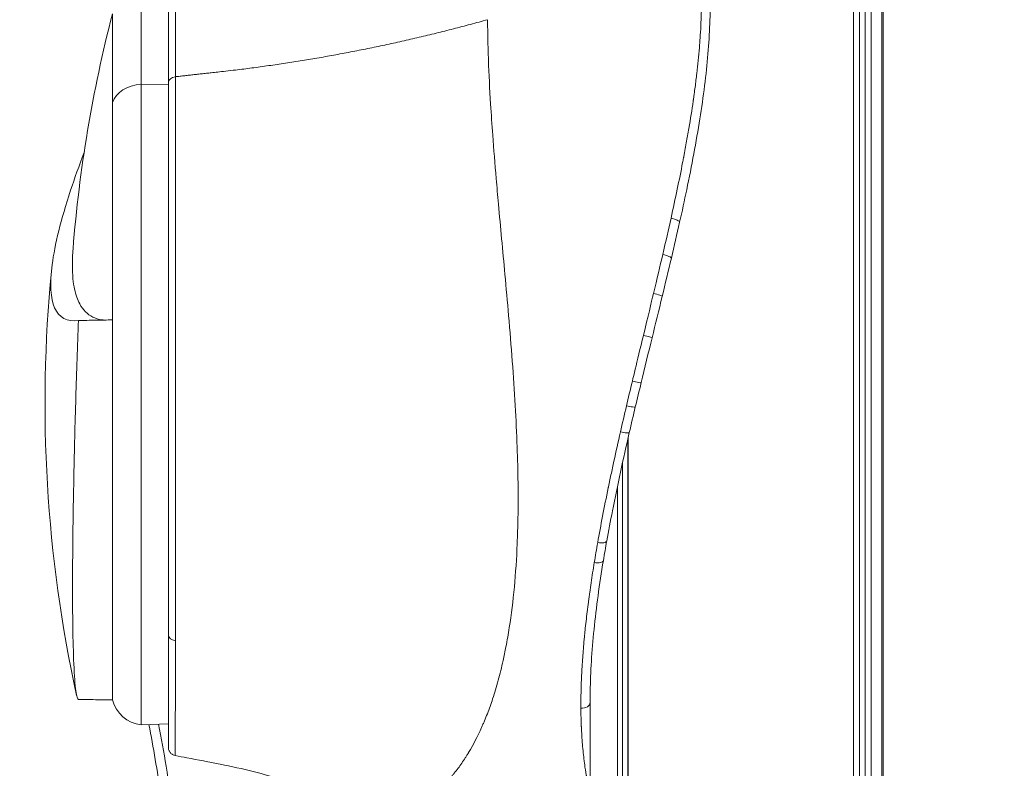
# Model space of a CAD drawing. Units: millimetres. Extents: x 4379 to 10891, y -214 to 5817.
# Drawn here: x 9036 to 9095, y 4216 to 4261 of the extents above; entities that cross this region are included whole.
import ezdxf

# ---------------------------------------------------------------- set-up
doc = ezdxf.new("R2010")
doc.units = ezdxf.units.MM
doc.styles.get("Standard").update_dxf_attribs({"font": 'arial.ttf'})
doc.dimstyles.new('ISO-25', dxfattribs={"dimtxt": 2.5, "dimasz": 2.5, "dimexe": 1.25, "dimexo": 0.625, "dimtad": 1, "dimtxsty": 'Standard', "dimcen": 2.5, "dimadec": 0, "dimazin": 0, "dimtfac": 1, "dimtmove": 0, "dimatfit": 3, "dimfxl": 1, "dimarcsym": 0})

# ---------------------------------------------------------------- blocks, each defined once
blk = doc.blocks.new('*D8')
at = {"color": 0, "lineweight": -2, "transparency": 16777216}
for p, q in [((8864.797, 5535.431), (8864.797, 5586.681)), ((10890.897, 5535.431), (10890.897, 5586.681)), ((8944.797, 5585.431), (10810.897, 5585.431))]:
    blk.add_line(p, q, dxfattribs=at)
at = {"color": 0, "transparency": 16777216}
for points in [[(8944.797, 5598.764), (8944.797, 5572.097), (8864.797, 5585.431)], [(10810.897, 5598.764), (10810.897, 5572.097), (10890.897, 5585.431)]]:
    blk.add_solid(points, dxfattribs=at)
at = {"layer": 'Defpoints', "color": 0, "transparency": 16777216}
for p in [(10890.897, 5585.431), (8864.797, 3118.653), (10890.897, 3118.653)]:
    blk.add_point(p, dxfattribs=at)
at = {"color": 0, "lineweight": 13, "transparency": 16777216, "insert": (9877.847, 5692.017), "char_height": 150, "attachment_point": 5}
blk.add_mtext('205', dxfattribs=at)

msp = doc.modelspace()

# ---------------------------------------------------------------- linework, layer by layer
at = {"lineweight": 13, "extrusion": (1.22465e-16, 1, -2.22045e-16)}
for p, q in [((9088.106, 3605.443), (9088.106, 5087.433)), ((9088.184, 3605.302), (9088.184, 5087.681)), ((9087.463, 3606.602), (9087.463, 5085.369)), ((9087.109, 3607.221), (9087.109, 5084.241)), ((9086.765, 3607.812), (9086.765, 5083.147)), ((9086.408, 3608.414), (9086.408, 5082.012)), ((9043.499, 4257.568), (9043.499, 4263.28)), ((9041.773, 4256.464), (9041.773, 4261.792)), ((9043.499, 4218.989), (9043.499, 4257.568)), ((9045.144, 4257.536), (9043.499, 4257.568)), ((9041.773, 4243.368), (9041.773, 4256.464)), ((9072.823, 3622.51), (9072.823, 4236.233)), ((9072.833, 3622.508), (9072.833, 4236.277)), ((9072.491, 3622.589), (9072.491, 4234.753)), ((9072.183, 3622.649), (9072.183, 4233.323)), ((9045.144, 4224.398), (9045.144, 4224.4)), ((9070.547, 3622.775), (9070.547, 4220.81)), ((9064.477, 4219.983), (9064.477, 4219.983)), ((9045.144, 4219.032), (9043.499, 4218.989)), ((9045.56, 4219.043), (9045.56, 4219.043))]:
    msp.add_line(p, q, dxfattribs=at)
at = {"lineweight": 13, "extrusion": (-2.71926e-32, -2.22045e-16, -1)}
for centre, radius, start, end in [((-9121.596, 4241.134), 82.453, 4.52466, 14.50925), ((-9120.166, 4238.346), 82.453, 347.67584, 5.54309), ((-9043.71, 4220.978), 2, 276.03712, 345.49058)]:
    msp.add_arc(centre, radius, start, end, dxfattribs=at)
at = {"lineweight": 13}
for centre, major_axis, ratio, start_param, end_param in [((9045.644, 4257.668), (-0.5, 0), 0.700561, -1.415174, 0), ((9043.71, 4256.092), (-2, 0), 0.742086, -1.465429, -0.253234), ((9073.129, 4239.707), (0.486, -0.117), 0.066989, -1.643142, 0), ((9072.779, 4238.245), (0.487, -0.115), 0.115458, -1.635711, 0), ((9072.416, 4236.694), (0.487, -0.112), 0.166871, -1.628478, 0), ((9080.815, 4239.421), (-8.301, -28.609), 0.248381, -1.162776, -1.117764), ((9071.053, 4230.148), (0.492, -0.088), 0.384443, -1.611893, 0), ((9070.848, 4228.959), (0.493, -0.082), 0.424055, -1.61267, 0), ((9070.046, 4220.335), (0.5, 0.002), 0.708679, -1.693627, -0.003526)]:
    msp.add_ellipse(centre, major_axis=major_axis, ratio=ratio, start_param=start_param, end_param=end_param, dxfattribs=at)
at = {"lineweight": 13, "extrusion": (-1.84889e-32, -2.22045e-16, -1)}
msp.add_ellipse((9075.445, 4249.356), major_axis=(0.488, -0.109), ratio=0.256961, start_param=-1.69091, end_param=0, dxfattribs=at)
at = {"lineweight": 13, "extrusion": (6.16298e-33, -2.22045e-16, -1)}
msp.add_ellipse((9074.949, 4247.203), major_axis=(0.487, -0.115), ratio=0.183712, start_param=-1.682318, end_param=0, dxfattribs=at)
at = {"lineweight": 13, "extrusion": (-2.46519e-32, -2.22045e-16, -1)}
for centre, major_axis, ratio, start_param in [((9074.397, 4244.9), (0.486, -0.118), 0.106118, -1.671068), ((9073.79, 4242.416), (0.486, -0.119), 0.023091, -1.657745)]:
    msp.add_ellipse(centre, major_axis=major_axis, ratio=ratio, start_param=start_param, end_param=0, dxfattribs=at)
at = {"lineweight": 13, "extrusion": (-2.71926e-32, -2.22045e-16, -1)}
msp.add_ellipse((9045.644, 4224.4), major_axis=(-0.5, 0), ratio=0.711346, start_param=-1.417784, end_param=0, dxfattribs=at)
at = {"lineweight": 13}
for points, degree, knots in [([(9075.829, 4270.144), (9076.211, 4269.685), (9076.547, 4269.1), (9077.109, 4267.698), (9077.336, 4266.873), (9077.65, 4265.028), (9077.742, 4264.006), (9077.788, 4261.809), (9077.745, 4260.63), (9077.536, 4258.144), (9077.369, 4256.83), (9076.934, 4254.095), (9076.663, 4252.664), (9076.222, 4250.557), (9076.08, 4249.904), (9075.933, 4249.247)], 3, [0, 0, 0, 0, 4.902616, 4.902616, 9.82517, 9.82517, 14.631758, 14.631758, 19.335709, 19.335709, 24.014161, 24.014161, 28.742614, 28.742614, 30.834687, 30.834687, 30.834687, 30.834687]), ([(9045.566, 4258.014), (9045.566, 4259.006), (9045.566, 4259.985), (9045.566, 4260.892), (9045.567, 4260.947), (9045.567, 4261.001), (9045.567, 4261.055), (9045.567, 4261.488), (9045.567, 4261.904), (9045.567, 4262.294), (9045.567, 4262.483), (9045.567, 4262.666), (9045.567, 4262.842), (9045.567, 4263.011), (9045.567, 4263.173), (9045.567, 4263.329), (9045.567, 4263.33), (9045.567, 4263.332), (9045.567, 4263.333), (9045.568, 4263.495), (9045.568, 4263.722), (9045.568, 4263.976), (9045.568, 4264.227), (9045.568, 4264.504), (9045.569, 4264.74), (9045.569, 4264.742), (9045.569, 4264.744), (9045.569, 4264.746), (9045.569, 4264.831), (9045.569, 4264.901), (9045.569, 4264.96), (9045.569, 4265.025), (9045.569, 4265.076), (9045.569, 4265.116), (9045.569, 4265.126), (9045.569, 4265.136), (9045.569, 4265.145), (9045.569, 4265.182), (9045.57, 4265.207), (9045.57, 4265.224), (9045.57, 4265.232), (9045.57, 4265.238), (9045.57, 4265.243), (9045.57, 4265.245), (9045.57, 4265.247), (9045.57, 4265.248), (9045.57, 4265.249), (9045.57, 4265.249), (9045.57, 4265.25), (9045.57, 4265.25), (9045.57, 4265.25), (9045.57, 4265.25), (9045.57, 4265.25), (9045.57, 4265.25), (9045.57, 4265.25), (9045.57, 4265.25), (9045.57, 4265.251), (9045.57, 4265.251), (9045.57, 4265.251), (9045.57, 4265.251), (9045.57, 4265.251), (9045.57, 4265.251), (9045.57, 4265.251), (9045.57, 4265.251)], 3, [0, 0, 0, 0, 0.125, 0.125, 0.125, 0.1325135, 0.1325135, 0.1325135, 0.1927365, 0.1927365, 0.1927365, 0.2218359, 0.2218359, 0.2218359, 0.2497559, 0.2497559, 0.2497559, 0.25, 0.25, 0.25, 0.3125, 0.3125, 0.3125, 0.3745117, 0.3745117, 0.3745117, 0.375, 0.375, 0.375, 0.4012904, 0.4012904, 0.4012904, 0.4301708, 0.4301708, 0.4301708, 0.4375, 0.4375, 0.4375, 0.46875, 0.46875, 0.46875, 0.484375, 0.484375, 0.484375, 0.4921875, 0.4921875, 0.4921875, 0.4960938, 0.4960938, 0.4960938, 0.4980469, 0.4980469, 0.4980469, 0.4990234, 0.4990234, 0.4990234, 0.4995117, 0.4995117, 0.4995117, 0.5, 0.5, 0.5, 0.5042552, 0.5042552, 0.5042552, 0.5042552]), ([(9045.144, 4257.668), (9045.144, 4258.785), (9045.144, 4259.777), (9045.144, 4261.082), (9045.144, 4261.487), (9045.144, 4262.048), (9045.144, 4262.227), (9045.144, 4262.567), (9045.144, 4262.728), (9045.144, 4263.486), (9045.144, 4263.947), (9045.144, 4264.342), (9045.144, 4264.412), (9045.144, 4264.532), (9045.144, 4264.584), (9045.144, 4264.707), (9045.144, 4264.751), (9045.144, 4264.757), (9045.144, 4264.757), (9045.144, 4264.757)], 3, [0, 0, 0, 0, 0.125, 0.125, 0.1875, 0.1875, 0.21875, 0.21875, 0.25, 0.25, 0.375, 0.375, 0.40625, 0.40625, 0.4375, 0.4375, 0.5, 0.5, 0.5046918, 0.5046918, 0.5046918, 0.5046918]), ([(9077.251, 4262.67), (9077.251, 4262.221), (9077.24, 4261.755), (9077.219, 4261.275), (9077.219, 4261.269), (9077.219, 4261.264), (9077.219, 4261.259), (9077.208, 4261.015), (9077.195, 4260.768), (9077.179, 4260.517), (9077.171, 4260.392), (9077.162, 4260.266), (9077.152, 4260.138), (9077.148, 4260.075), (9077.143, 4260.011), (9077.138, 4259.947), (9077.135, 4259.915), (9077.133, 4259.882), (9077.13, 4259.85), (9077.128, 4259.823), (9077.126, 4259.795), (9077.124, 4259.768), (9077.123, 4259.763), (9077.123, 4259.758), (9077.122, 4259.754), (9077.081, 4259.254), (9077.029, 4258.737), (9076.967, 4258.203), (9076.936, 4257.936), (9076.903, 4257.665), (9076.866, 4257.389), (9076.848, 4257.251), (9076.83, 4257.112), (9076.81, 4256.973), (9076.801, 4256.903), (9076.791, 4256.832), (9076.781, 4256.762), (9076.776, 4256.727), (9076.771, 4256.691), (9076.766, 4256.656), (9076.763, 4256.638), (9076.76, 4256.621), (9076.758, 4256.603), (9076.756, 4256.589), (9076.754, 4256.574), (9076.752, 4256.56), (9076.751, 4256.557), (9076.751, 4256.553), (9076.75, 4256.55), (9076.673, 4256.018), (9076.586, 4255.466), (9076.488, 4254.894), (9076.44, 4254.608), (9076.389, 4254.318), (9076.335, 4254.022), (9076.309, 4253.874), (9076.281, 4253.725), (9076.253, 4253.574), (9076.239, 4253.499), (9076.225, 4253.424), (9076.211, 4253.348), (9076.204, 4253.31), (9076.196, 4253.272), (9076.189, 4253.234), (9076.186, 4253.215), (9076.182, 4253.196), (9076.178, 4253.177), (9076.175, 4253.16), (9076.172, 4253.141), (9076.168, 4253.125), (9076.15, 4253.026), (9076.132, 4252.935), (9076.113, 4252.839), (9075.914, 4251.812), (9075.681, 4250.696), (9075.414, 4249.494)], 3, [0, 0, 0, 0, 0.123593, 0.123593, 0.123593, 0.125, 0.125, 0.125, 0.1875, 0.1875, 0.1875, 0.21875, 0.21875, 0.21875, 0.234375, 0.234375, 0.234375, 0.242188, 0.242188, 0.242188, 0.248801, 0.248801, 0.248801, 0.25, 0.25, 0.25, 0.375, 0.375, 0.375, 0.4375, 0.4375, 0.4375, 0.46875, 0.46875, 0.46875, 0.484375, 0.484375, 0.484375, 0.492188, 0.492188, 0.492188, 0.496094, 0.496094, 0.496094, 0.499206, 0.499206, 0.499206, 0.5, 0.5, 0.5, 0.625, 0.625, 0.625, 0.6875, 0.6875, 0.6875, 0.71875, 0.71875, 0.71875, 0.734375, 0.734375, 0.734375, 0.742188, 0.742188, 0.742188, 0.746094, 0.746094, 0.746094, 0.74959, 0.74959, 0.74959, 0.771005, 0.771005, 0.771005, 1, 1, 1, 1]), ([(9064.369, 4261.448), (9056.256, 4259.189), (9048.063, 4258.288), (9046.846, 4258.155), (9045.71, 4258.03), (9045.638, 4258.022), (9045.566, 4258.014)], 2, [0, 0, 0, 16.938163, 17.107545, 19.478888, 19.478888, 19.628891, 19.628891, 19.628891]), ([(9064.673, 4220.546), (9064.791, 4220.905), (9064.903, 4221.278), (9065.113, 4222.047), (9065.212, 4222.444), (9065.363, 4223.124), (9065.421, 4223.402), (9065.548, 4224.06), (9065.615, 4224.445), (9065.923, 4226.412), (9066.077, 4228.103), (9066.172, 4230.398), (9066.188, 4230.913), (9066.221, 4232.831), (9066.2, 4234.261), (9066.12, 4236.539), (9066.08, 4237.373), (9065.982, 4239.098), (9065.921, 4239.985), (9065.787, 4241.794), (9065.712, 4242.712), (9065.562, 4244.459), (9065.487, 4245.287), (9065.28, 4247.546), (9065.148, 4248.961), (9064.976, 4250.861), (9064.931, 4251.374), (9064.811, 4252.769), (9064.741, 4253.639), (9064.631, 4255.124), (9064.588, 4255.749), (9064.494, 4257.277), (9064.45, 4258.162), (9064.404, 4259.437), (9064.392, 4259.852), (9064.375, 4260.665), (9064.37, 4261.062), (9064.369, 4261.448)], 3, [-4.588443, -4.588443, -4.588443, -4.588443, -4.424138, -4.424138, -4.259924, -4.259924, -4.150479, -4.150479, -4.004542, -4.004542, -3.419841, -3.419841, -3.253802, -3.253802, -2.811467, -2.811467, -2.558297, -2.558297, -2.290931, -2.290931, -2.014009, -2.014009, -1.762096, -1.762096, -1.321394, -1.321394, -1.156245, -1.156245, -0.867214, -0.867214, -0.650475, -0.650475, -0.325258, -0.325258, -0.162628, -0.162628, 0, 0, 0, 0]), ([(9045.568, 4224.048), (9045.568, 4224.541), (9045.568, 4225.068), (9045.569, 4225.628), (9045.569, 4226.215), (9045.569, 4226.839), (9045.57, 4227.501), (9045.57, 4227.506), (9045.57, 4227.51), (9045.57, 4227.515), (9045.57, 4228.153), (9045.57, 4228.827), (9045.57, 4229.534), (9045.57, 4229.539), (9045.57, 4229.544), (9045.57, 4229.549), (9045.571, 4229.908), (9045.571, 4230.276), (9045.571, 4230.652), (9045.571, 4230.841), (9045.571, 4231.031), (9045.571, 4231.224), (9045.571, 4231.32), (9045.571, 4231.417), (9045.571, 4231.514), (9045.571, 4231.563), (9045.571, 4231.611), (9045.571, 4231.66), (9045.571, 4231.685), (9045.571, 4231.709), (9045.571, 4231.734), (9045.571, 4231.746), (9045.571, 4231.758), (9045.571, 4231.771), (9045.571, 4231.777), (9045.571, 4231.783), (9045.571, 4231.789), (9045.571, 4231.795), (9045.571, 4231.803), (9045.571, 4231.807), (9045.571, 4233.06), (9045.571, 4234.455), (9045.57, 4235.989), (9045.57, 4236.054), (9045.57, 4236.118), (9045.57, 4236.183), (9045.57, 4236.891), (9045.57, 4237.627), (9045.57, 4238.389), (9045.57, 4238.805), (9045.57, 4239.229), (9045.57, 4239.66), (9045.57, 4239.876), (9045.57, 4240.093), (9045.57, 4240.312), (9045.57, 4240.422), (9045.57, 4240.532), (9045.57, 4240.642), (9045.57, 4240.697), (9045.57, 4240.753), (9045.57, 4240.808), (9045.57, 4240.836), (9045.57, 4240.864), (9045.57, 4240.891), (9045.57, 4240.905), (9045.57, 4240.919), (9045.57, 4240.933), (9045.57, 4240.94), (9045.57, 4240.947), (9045.57, 4240.954), (9045.57, 4240.961), (9045.57, 4240.97), (9045.57, 4240.975), (9045.57, 4241.588), (9045.57, 4242.286), (9045.569, 4243.067), (9045.569, 4243.458), (9045.569, 4243.869), (9045.569, 4244.299), (9045.569, 4244.515), (9045.569, 4244.735), (9045.569, 4244.96), (9045.569, 4245.072), (9045.569, 4245.186), (9045.569, 4245.301), (9045.569, 4245.358), (9045.569, 4245.416), (9045.569, 4245.474), (9045.569, 4245.503), (9045.569, 4245.532), (9045.569, 4245.561), (9045.569, 4245.575), (9045.569, 4245.59), (9045.569, 4245.604), (9045.569, 4245.612), (9045.569, 4245.619), (9045.569, 4245.626), (9045.569, 4245.63), (9045.569, 4245.634), (9045.569, 4245.637), (9045.569, 4245.641), (9045.569, 4245.643), (9045.569, 4245.648), (9045.569, 4246.904), (9045.569, 4247.896), (9045.568, 4248.642), (9045.568, 4249.015), (9045.568, 4249.326), (9045.568, 4249.578), (9045.568, 4249.704), (9045.568, 4249.815), (9045.568, 4249.911), (9045.568, 4249.96), (9045.568, 4250.004), (9045.568, 4250.045), (9045.568, 4250.066), (9045.568, 4250.085), (9045.568, 4250.104), (9045.568, 4250.113), (9045.568, 4250.122), (9045.568, 4250.131), (9045.568, 4250.136), (9045.568, 4250.14), (9045.568, 4250.145), (9045.568, 4250.148), (9045.568, 4250.151), (9045.568, 4250.154), (9045.568, 4250.168), (9045.568, 4250.233), (9045.568, 4250.275), (9045.567, 4251.045), (9045.567, 4251.76), (9045.567, 4252.421), (9045.567, 4252.768), (9045.567, 4253.1), (9045.567, 4253.419), (9045.567, 4253.578), (9045.567, 4253.733), (9045.567, 4253.885), (9045.567, 4253.961), (9045.567, 4254.036), (9045.567, 4254.11), (9045.567, 4254.147), (9045.567, 4254.184), (9045.567, 4254.221), (9045.567, 4254.239), (9045.567, 4254.257), (9045.567, 4254.276), (9045.567, 4254.285), (9045.567, 4254.294), (9045.567, 4254.303), (9045.567, 4254.312), (9045.567, 4254.319), (9045.567, 4254.33), (9045.566, 4255.003), (9045.566, 4255.642), (9045.566, 4256.248), (9045.566, 4256.872), (9045.566, 4257.461), (9045.566, 4258.014)], 3, [0, 0, 0, 0, 0.061049, 0.061049, 0.061049, 0.125, 0.125, 0.125, 0.125448, 0.125448, 0.125448, 0.187071, 0.187071, 0.187071, 0.1875, 0.1875, 0.1875, 0.21875, 0.21875, 0.21875, 0.234375, 0.234375, 0.234375, 0.242188, 0.242188, 0.242188, 0.246094, 0.246094, 0.246094, 0.248047, 0.248047, 0.248047, 0.249023, 0.249023, 0.249023, 0.249512, 0.249512, 0.249512, 0.25, 0.25, 0.25, 0.375, 0.375, 0.375, 0.380257, 0.380257, 0.380257, 0.4375, 0.4375, 0.4375, 0.46875, 0.46875, 0.46875, 0.484375, 0.484375, 0.484375, 0.492188, 0.492188, 0.492188, 0.496094, 0.496094, 0.496094, 0.498047, 0.498047, 0.498047, 0.499023, 0.499023, 0.499023, 0.499512, 0.499512, 0.499512, 0.5, 0.5, 0.5, 0.5625, 0.5625, 0.5625, 0.59375, 0.59375, 0.59375, 0.609375, 0.609375, 0.609375, 0.617188, 0.617188, 0.617188, 0.621094, 0.621094, 0.621094, 0.623047, 0.623047, 0.623047, 0.624023, 0.624023, 0.624023, 0.624512, 0.624512, 0.624512, 0.624756, 0.624756, 0.624756, 0.625, 0.625, 0.625, 0.6875, 0.6875, 0.6875, 0.71875, 0.71875, 0.71875, 0.734375, 0.734375, 0.734375, 0.742188, 0.742188, 0.742188, 0.746094, 0.746094, 0.746094, 0.748047, 0.748047, 0.748047, 0.749023, 0.749023, 0.749023, 0.749756, 0.749756, 0.749756, 0.75302, 0.75302, 0.75302, 0.8125, 0.8125, 0.8125, 0.84375, 0.84375, 0.84375, 0.859375, 0.859375, 0.859375, 0.867188, 0.867188, 0.867188, 0.871094, 0.871094, 0.871094, 0.873047, 0.873047, 0.873047, 0.874023, 0.874023, 0.874023, 0.875, 0.875, 0.875, 0.936515, 0.936515, 0.936515, 1, 1, 1, 1]), ([(9045.144, 4224.4), (9045.144, 4225.491), (9045.144, 4226.673), (9045.144, 4228.576), (9045.144, 4229.233), (9045.144, 4230.251), (9045.144, 4230.597), (9045.144, 4231.296), (9045.144, 4231.648), (9045.144, 4233.422), (9045.144, 4234.885), (9045.144, 4236.769), (9045.144, 4237.149), (9045.144, 4237.913), (9045.144, 4238.299), (9045.144, 4239.452), (9045.144, 4240.219), (9045.144, 4242.517), (9045.144, 4244.043), (9045.144, 4245.944), (9045.144, 4246.323), (9045.144, 4247.073), (9045.144, 4247.445), (9045.144, 4248.549), (9045.144, 4249.272), (9045.144, 4250.69), (9045.144, 4251.386), (9045.144, 4252.75), (9045.144, 4253.421), (9045.144, 4255.36), (9045.144, 4256.56), (9045.144, 4257.668)], 3, [0, 0, 0, 0, 0.125, 0.125, 0.1875, 0.1875, 0.21875, 0.21875, 0.25, 0.25, 0.375, 0.375, 0.40625, 0.40625, 0.4375, 0.4375, 0.5, 0.5, 0.625, 0.625, 0.65625, 0.65625, 0.6875, 0.6875, 0.75, 0.75, 0.8125, 0.8125, 0.875, 0.875, 1, 1, 1, 1]), ([(9039.728, 4243.331), (9039.039, 4243.252), (9038.557, 4243.502), (9038.04, 4244.659), (9037.991, 4245.535), (9038.301, 4247.9), (9038.673, 4249.403), (9039.494, 4251.895), (9039.766, 4252.656), (9040.069, 4253.454)], 3, [-3.803443, -3.803443, -3.803443, -3.803443, -2.831224, -2.831224, -1.899107, -1.899107, -0.936016, -0.936016, -0.544421, -0.544421, -0.544421, -0.544421]), ([(9039.401, 4247.639), (9039.387, 4247.465), (9039.377, 4247.296), (9039.363, 4246.975), (9039.36, 4246.822), (9039.36, 4246.38), (9039.372, 4246.104), (9039.42, 4245.622), (9039.452, 4245.414), (9039.566, 4244.881), (9039.669, 4244.587), (9039.999, 4243.966), (9040.264, 4243.7), (9040.759, 4243.458), (9040.94, 4243.403), (9041.184, 4243.368), (9041.232, 4243.363), (9041.281, 4243.359)], 3, [1.650888, 1.650888, 1.650888, 1.650888, 1.774253, 1.774253, 1.89293, 1.89293, 2.128507, 2.128507, 2.333003, 2.333003, 2.690506, 2.690506, 3.231431, 3.231431, 3.50241, 3.50241, 3.567644, 3.567644, 3.567644, 3.567644]), ([(9039.728, 4243.331), (9039.668, 4241.789), (9039.615, 4240.236), (9039.52, 4237.081), (9039.48, 4235.514), (9039.395, 4231.389), (9039.372, 4229.158), (9039.372, 4225.7), (9039.39, 4223.973), (9039.478, 4221.933), (9039.518, 4221.391), (9039.612, 4220.685), (9039.665, 4220.512), (9039.725, 4220.513)], 3, [0.000001, 0.000001, 0.000001, 0.000001, 0.465582, 0.465582, 0.951643, 0.951643, 1.792875, 1.792875, 2.55974, 2.55974, 2.974812, 2.974812, 3.373159, 3.373159, 3.373159, 3.373159]), ([(9041.773, 4243.368), (9041.433, 4243.362), (9041.092, 4243.355), (9040.41, 4243.343), (9040.069, 4243.337), (9039.728, 4243.331)], 3, [0, 0, 0, 0, 0.1022818, 0.1022818, 0.2045636, 0.2045636, 0.2045636, 0.2045636]), ([(9041.773, 4243.368), (9041.773, 4242.252), (9041.773, 4241.129), (9041.773, 4238.896), (9041.773, 4237.787), (9041.773, 4234.521), (9041.773, 4232.437), (9041.773, 4229.942), (9041.773, 4229.388), (9041.773, 4228.317), (9041.773, 4227.807), (9041.773, 4226.829), (9041.773, 4226.358), (9041.773, 4225.004), (9041.773, 4224.197), (9041.773, 4222.514), (9041.774, 4221.753), (9041.773, 4221.114), (9041.773, 4221.003), (9041.773, 4220.835), (9041.773, 4220.772), (9041.773, 4220.555), (9041.773, 4220.474), (9041.773, 4220.477)], 3, [0, 0, 0, 0, 0.336615, 0.336615, 0.672268, 0.672268, 1.341827, 1.341827, 1.541051, 1.541051, 1.739771, 1.739771, 1.940522, 1.940522, 2.344584, 2.344584, 2.914119, 2.914119, 3.056404, 3.056404, 3.164313, 3.164313, 3.489522, 3.489522, 3.489522, 3.489522]), ([(9073.75, 4242.438), (9073.553, 4241.625), (9073.388, 4240.943), (9073.256, 4240.393), (9073.192, 4240.125), (9073.135, 4239.888), (9073.086, 4239.683)], 3, [0, 0, 0, 0, 0.6725735, 0.6725735, 0.6725735, 1, 1, 1, 1]), ([(9072.369, 4236.62), (9072.231, 4236.014), (9072.101, 4235.43), (9071.978, 4234.867), (9071.916, 4234.586), (9071.857, 4234.31), (9071.799, 4234.04), (9071.771, 4233.905), (9071.742, 4233.771), (9071.714, 4233.638), (9071.7, 4233.572), (9071.687, 4233.506), (9071.673, 4233.44), (9071.666, 4233.408), (9071.659, 4233.375), (9071.653, 4233.342), (9071.649, 4233.326), (9071.646, 4233.31), (9071.642, 4233.293), (9071.639, 4233.277), (9071.636, 4233.263), (9071.632, 4233.245), (9071.392, 4232.085), (9071.181, 4230.99), (9070.999, 4229.962)], 3, [0, 0, 0, 0, 0.25, 0.25, 0.25, 0.375, 0.375, 0.375, 0.4375, 0.4375, 0.4375, 0.46875, 0.46875, 0.46875, 0.484375, 0.484375, 0.484375, 0.492188, 0.492188, 0.492188, 0.5, 0.5, 0.5, 1, 1, 1, 1]), ([(9072.903, 4236.582), (9072.535, 4234.987), (9072.19, 4233.404), (9071.766, 4231.257), (9071.652, 4230.654), (9071.545, 4230.059)], 3, [0, 0, 0, 0, 4.979973, 4.979973, 6.94594, 6.94594, 6.94594, 6.94594]), ([(9070.793, 4228.753), (9070.725, 4228.341), (9070.662, 4227.935), (9070.574, 4227.339), (9070.532, 4227.044), (9070.485, 4226.705), (9070.465, 4226.561), (9070.453, 4226.465), (9070.446, 4226.418), (9070.389, 4225.979), (9070.342, 4225.595), (9070.278, 4225.031), (9070.248, 4224.752), (9070.216, 4224.431), (9070.202, 4224.294), (9070.194, 4224.203), (9070.189, 4224.159), (9070.151, 4223.744), (9070.121, 4223.382), (9070.083, 4222.85), (9070.065, 4222.586), (9070.05, 4222.327), (9070.041, 4222.154), (9070.037, 4222.07), (9069.999, 4221.289), (9069.984, 4220.622), (9069.987, 4219.983)], 3, [0, 0, 0, 0, 0.125, 0.125, 0.1875, 0.21875, 0.234375, 0.234375, 0.25, 0.25, 0.375, 0.375, 0.4375, 0.46875, 0.484375, 0.484375, 0.5, 0.5, 0.625, 0.625, 0.6875, 0.71875, 0.71875, 0.75, 0.75, 1, 1, 1, 1]), ([(9071.341, 4228.877), (9071.104, 4227.441), (9070.913, 4226.048), (9070.645, 4223.416), (9070.567, 4222.167), (9070.547, 4220.838), (9070.546, 4220.667), (9070.546, 4220.497)], 3, [0, 0, 0, 0, 4.827701, 4.827701, 9.63084, 9.63084, 10.351329, 10.351329, 10.351329, 10.351329]), ([(9045.144, 4217.621), (9045.144, 4217.621), (9045.144, 4217.756), (9045.144, 4218.031), (9045.144, 4218.175), (9045.144, 4218.357), (9045.144, 4218.574), (9045.144, 4218.791), (9045.144, 4219.044), (9045.144, 4219.331), (9045.144, 4219.619), (9045.144, 4219.942), (9045.144, 4220.3), (9045.144, 4220.659), (9045.144, 4221.055), (9045.144, 4221.481), (9045.144, 4222.332), (9045.144, 4223.303), (9045.144, 4224.398)], 3, [0.5061494, 0.5061494, 0.5061494, 0.5061494, 0.6250548, 0.6250548, 0.6250548, 0.6875603, 0.6875603, 0.6875603, 0.7500658, 0.7500658, 0.7500658, 0.8125712, 0.8125712, 0.8125712, 0.8750767, 0.8750767, 0.8750767, 1, 1, 1, 1]), ([(9045.551, 4217.129), (9045.552, 4217.129), (9045.552, 4217.236), (9045.554, 4217.494), (9045.554, 4217.511), (9045.554, 4217.529), (9045.554, 4217.547), (9045.555, 4217.676), (9045.556, 4217.838), (9045.557, 4218.037), (9045.557, 4218.058), (9045.557, 4218.08), (9045.557, 4218.102), (9045.557, 4218.198), (9045.558, 4218.302), (9045.558, 4218.415), (9045.558, 4218.484), (9045.559, 4218.557), (9045.559, 4218.632), (9045.559, 4218.67), (9045.559, 4218.709), (9045.559, 4218.749), (9045.559, 4218.768), (9045.559, 4218.788), (9045.559, 4218.809), (9045.559, 4218.819), (9045.559, 4218.829), (9045.559, 4218.839), (9045.559, 4218.844), (9045.559, 4218.849), (9045.559, 4218.854), (9045.559, 4218.857), (9045.559, 4218.86), (9045.559, 4218.862), (9045.559, 4218.865), (9045.559, 4218.868), (9045.559, 4218.87), (9045.559, 4218.871), (9045.559, 4218.873), (9045.56, 4218.874), (9045.56, 4219.16), (9045.561, 4219.488), (9045.562, 4219.863), (9045.562, 4220.185), (9045.563, 4220.544), (9045.563, 4220.938), (9045.564, 4220.981), (9045.564, 4221.024), (9045.564, 4221.068), (9045.565, 4221.897), (9045.566, 4222.887), (9045.568, 4224.048)], 3, [0.5071212, 0.5071212, 0.5071212, 0.5071212, 0.625, 0.625, 0.625, 0.6328188, 0.6328188, 0.6328188, 0.6875, 0.6875, 0.6875, 0.6933459, 0.6933459, 0.6933459, 0.71875, 0.71875, 0.71875, 0.734375, 0.734375, 0.734375, 0.7421875, 0.7421875, 0.7421875, 0.7460938, 0.7460938, 0.7460938, 0.7480469, 0.7480469, 0.7480469, 0.7490234, 0.7490234, 0.7490234, 0.7495117, 0.7495117, 0.7495117, 0.75, 0.75, 0.75, 0.7503415, 0.7503415, 0.7503415, 0.8174158, 0.8174158, 0.8174158, 0.875, 0.875, 0.875, 0.881249, 0.881249, 0.881249, 1, 1, 1, 1]), ([(9039.725, 4220.513), (9040.066, 4220.507), (9040.408, 4220.501), (9041.091, 4220.489), (9041.432, 4220.483), (9041.773, 4220.477)], 3, [0, 0, 0, 0, 0.102445, 0.102445, 0.2048903, 0.2048903, 0.2048903, 0.2048903]), ([(9056.215, 4214.073), (9056.223, 4214.069), (9056.242, 4214.061), (9056.267, 4214.05), (9056.283, 4214.042), (9056.294, 4214.038), (9056.301, 4214.035), (9056.461, 4213.965), (9056.621, 4213.906), (9056.871, 4213.83), (9056.997, 4213.796), (9057.149, 4213.763), (9057.225, 4213.748), (9057.264, 4213.741), (9057.283, 4213.738), (9057.292, 4213.736), (9057.297, 4213.735), (9057.3, 4213.735), (9057.377, 4213.722), (9057.458, 4213.71), (9057.587, 4213.696), (9057.654, 4213.689), (9057.735, 4213.683), (9057.777, 4213.681), (9057.798, 4213.679), (9057.809, 4213.679), (9057.815, 4213.679), (9057.818, 4213.678), (9057.819, 4213.678), (9057.863, 4213.676), (9057.928, 4213.674), (9058.059, 4213.674), (9058.108, 4213.674), (9058.189, 4213.677), (9058.232, 4213.679), (9058.285, 4213.682), (9058.312, 4213.684), (9058.326, 4213.685), (9058.333, 4213.685), (9058.336, 4213.685), (9058.338, 4213.686), (9058.34, 4213.686), (9058.41, 4213.691), (9058.489, 4213.699), (9058.619, 4213.716), (9058.665, 4213.722), (9058.737, 4213.734), (9058.773, 4213.74), (9058.818, 4213.748), (9058.84, 4213.753), (9058.851, 4213.755), (9058.856, 4213.756), (9058.859, 4213.757), (9058.86, 4213.757), (9059.01, 4213.786), (9059.127, 4213.817), (9059.257, 4213.853), (9059.293, 4213.864), (9059.336, 4213.877), (9059.355, 4213.883), (9059.371, 4213.888), (9059.378, 4213.891), (9059.382, 4213.892), (9059.383, 4213.892), (9059.384, 4213.892), (9059.384, 4213.892), (9059.384, 4213.892), (9059.594, 4213.96), (9059.785, 4214.037), (9060.043, 4214.157), (9060.124, 4214.197), (9060.239, 4214.258), (9060.295, 4214.288), (9060.356, 4214.323), (9060.387, 4214.34), (9060.402, 4214.349), (9060.408, 4214.352), (9060.412, 4214.355), (9060.413, 4214.356), (9060.602, 4214.466), (9060.778, 4214.582), (9061.027, 4214.765), (9061.108, 4214.827), (9061.226, 4214.922), (9061.283, 4214.969), (9061.349, 4215.025), (9061.382, 4215.053), (9061.398, 4215.067), (9061.405, 4215.073), (9061.409, 4215.077), (9061.411, 4215.079), (9061.586, 4215.233), (9061.751, 4215.392), (9061.987, 4215.639), (9062.064, 4215.723), (9062.176, 4215.85), (9062.231, 4215.915), (9062.295, 4215.99), (9062.326, 4216.028), (9062.339, 4216.044), (9062.348, 4216.055), (9062.352, 4216.06), (9062.516, 4216.261), (9062.668, 4216.463), (9062.885, 4216.775), (9062.99, 4216.933), (9063.109, 4217.12), (9063.167, 4217.215), (9063.192, 4217.256), (9063.208, 4217.283), (9063.216, 4217.295), (9063.504, 4217.778), (9063.763, 4218.281), (9064.032, 4218.878), (9064.062, 4218.945), (9064.12, 4219.079), (9064.15, 4219.15), (9064.239, 4219.362), (9064.412, 4219.792), (9064.572, 4220.24), (9064.673, 4220.546)], 3, [0.4321002, 0.4321002, 0.4321002, 0.4321002, 0.4335938, 0.4355469, 0.4365234, 0.4365234, 0.4375, 0.4375, 0.46875, 0.46875, 0.484375, 0.4921875, 0.4960938, 0.4980469, 0.4990234, 0.4995117, 0.4995117, 0.5, 0.5, 0.515625, 0.515625, 0.5234375, 0.5273438, 0.5292969, 0.5302734, 0.5307617, 0.5311279, 0.5311279, 0.53125, 0.53125, 0.546875, 0.546875, 0.5546875, 0.5546875, 0.5585938, 0.5605469, 0.5615234, 0.5620117, 0.5622559, 0.5623779, 0.5623779, 0.5625, 0.5625, 0.578125, 0.578125, 0.5859375, 0.5859375, 0.5898438, 0.5917969, 0.5927734, 0.5932617, 0.5935059, 0.5935059, 0.59375, 0.59375, 0.609375, 0.609375, 0.6171875, 0.6171875, 0.6210938, 0.6230469, 0.6240234, 0.6245117, 0.6247559, 0.6248779, 0.6248779, 0.625, 0.625, 0.65625, 0.65625, 0.671875, 0.671875, 0.6796875, 0.6835938, 0.6855469, 0.6865234, 0.6870117, 0.6870117, 0.6875, 0.6875, 0.71875, 0.71875, 0.734375, 0.734375, 0.7421875, 0.7460938, 0.7480469, 0.7490234, 0.7495117, 0.7495117, 0.75, 0.75, 0.78125, 0.78125, 0.796875, 0.796875, 0.8046875, 0.8085938, 0.8105469, 0.8115234, 0.8115234, 0.8125, 0.8125, 0.84375, 0.84375, 0.859375, 0.8671875, 0.8710938, 0.8730469, 0.8730469, 0.875, 0.875, 0.9375, 0.9375, 0.9453125, 0.9453125, 0.953125, 0.953125, 0.96875, 1, 1, 1, 1]), ([(9069.987, 4219.983), (9069.988, 4219.792), (9069.99, 4219.601), (9069.995, 4219.411), (9070, 4219.234), (9070.005, 4219.057), (9070.013, 4218.881), (9070.013, 4218.873), (9070.014, 4218.865), (9070.014, 4218.858), (9070.022, 4218.684), (9070.031, 4218.51), (9070.042, 4218.338), (9070.053, 4218.159), (9070.066, 4217.982), (9070.081, 4217.803), (9070.11, 4217.456), (9070.144, 4217.128), (9070.183, 4216.819), (9070.184, 4216.811), (9070.185, 4216.803), (9070.186, 4216.795), (9070.206, 4216.637), (9070.227, 4216.483), (9070.25, 4216.335), (9070.261, 4216.261), (9070.272, 4216.188), (9070.284, 4216.116), (9070.29, 4216.08), (9070.296, 4216.044), (9070.302, 4216.009), (9070.305, 4215.991), (9070.308, 4215.974), (9070.312, 4215.956), (9070.315, 4215.938), (9070.318, 4215.922), (9070.321, 4215.904), (9070.373, 4215.613), (9070.432, 4215.332), (9070.497, 4215.061), (9070.513, 4214.992), (9070.53, 4214.924), (9070.547, 4214.857)], 3, [0, 0, 0, 0, 0.0322851, 0.0322851, 0.0322851, 0.0625, 0.0625, 0.0625, 0.0638407, 0.0638407, 0.0638407, 0.09375, 0.09375, 0.09375, 0.125, 0.125, 0.125, 0.1859105, 0.1859105, 0.1859105, 0.1875, 0.1875, 0.1875, 0.21875, 0.21875, 0.21875, 0.234375, 0.234375, 0.234375, 0.2421875, 0.2421875, 0.2421875, 0.2460937, 0.2460937, 0.2460937, 0.25, 0.25, 0.25, 0.3125, 0.3125, 0.3125, 0.3283161, 0.3283161, 0.3283161, 0.3283161]), ([(9045.376, 4205.356), (9045.376, 4206.884), (9045.316, 4208.452), (9045.082, 4211.6), (9044.907, 4213.193), (9044.482, 4216.192), (9044.24, 4217.61), (9043.968, 4219.001)], 3, [0, 0, 0, 0, 4.760037, 4.760037, 9.536342, 9.536342, 13.853337, 13.853337, 13.853337, 13.853337]), ([(9044.558, 4219.017), (9044.719, 4218.181), (9044.868, 4217.337), (9045.157, 4215.547), (9045.294, 4214.595), (9045.529, 4212.702), (9045.628, 4211.759), (9045.869, 4208.94), (9045.952, 4207.075), (9045.952, 4205.224)], 3, [0.3860328, 0.3860328, 0.3860328, 0.3860328, 0.5, 0.5, 0.625, 0.625, 0.75, 0.75, 1, 1, 1, 1]), ([(9045.551, 4217.129), (9045.498, 4217.139), (9045.446, 4217.158), (9045.351, 4217.211), (9045.308, 4217.246), (9045.236, 4217.327), (9045.206, 4217.374), (9045.163, 4217.473), (9045.15, 4217.527), (9045.144, 4217.594), (9045.144, 4217.607), (9045.144, 4217.621)], 3, [0, 0, 0, 0, 0.1619992, 0.1619992, 0.3245452, 0.3245452, 0.4870714, 0.4870714, 0.6495985, 0.6495985, 0.6889536, 0.6889536, 0.6889536, 0.6889536]), ([(9056.215, 4214.073), (9056.215, 4214.073), (9056.214, 4214.074), (9056.214, 4214.074), (9056.214, 4214.074), (9056.213, 4214.074), (9056.212, 4214.075), (9056.21, 4214.076), (9056.208, 4214.077), (9056.2, 4214.08), (9056.194, 4214.083), (9056.17, 4214.094), (9056.151, 4214.103), (9056.079, 4214.136), (9056.025, 4214.16), (9055.807, 4214.259), (9055.641, 4214.332), (9054.972, 4214.621), (9054.456, 4214.828), (9052.753, 4215.462), (9051.517, 4215.846), (9048.947, 4216.496), (9047.602, 4216.74), (9046.026, 4217.039), (9045.788, 4217.084), (9045.551, 4217.129)], 3, [0, 0, 0, 0, 0.001053, 0.001053, 0.001854, 0.001854, 0.004257, 0.004257, 0.011466, 0.011466, 0.033092, 0.033092, 0.097969, 0.097969, 0.292604, 0.292604, 0.876625, 0.876625, 2.630172, 2.630172, 6.554589, 6.554589, 10.644122, 10.644122, 11.370694, 11.370694, 11.370694, 11.370694])]:
    msp.add_open_spline(points, degree=degree, knots=knots, dxfattribs=at)
for points in [[(9075.414, 4249.494), (9075.264, 4248.814), (9075.097, 4248.085), (9074.916, 4247.305)], [(9075.933, 4249.247), (9075.773, 4248.533), (9075.606, 4247.812), (9075.435, 4247.088)], [(9074.916, 4247.305), (9074.754, 4246.61), (9074.569, 4245.83), (9074.361, 4244.963)], [(9075.435, 4247.088), (9075.255, 4246.324), (9075.07, 4245.554), (9074.883, 4244.782)], [(9074.361, 4244.963), (9074.228, 4244.412), (9074.025, 4243.57), (9073.75, 4242.438)], [(9074.883, 4244.782), (9074.682, 4243.957), (9074.479, 4243.127), (9074.275, 4242.297)], [(9074.275, 4242.297), (9074.054, 4241.395), (9073.832, 4240.49), (9073.615, 4239.589)], [(9073.086, 4239.683), (9072.96, 4239.155), (9072.842, 4238.659), (9072.734, 4238.197)], [(9073.615, 4239.589), (9073.497, 4239.102), (9073.38, 4238.615), (9073.265, 4238.13)], [(9072.734, 4238.197), (9072.604, 4237.645), (9072.483, 4237.119), (9072.369, 4236.62)], [(9073.265, 4238.13), (9073.142, 4237.612), (9073.021, 4237.096), (9072.903, 4236.582)], [(9071.545, 4230.059), (9071.474, 4229.662), (9071.406, 4229.268), (9071.341, 4228.877)], [(9070.546, 4220.497), (9070.546, 4220.443), (9070.546, 4220.39), (9070.546, 4220.336)], [(9070.546, 4220.336), (9070.546, 4220.286), (9070.547, 4220.237), (9070.547, 4220.188)]]:
    msp.add_open_spline(points, degree=3, dxfattribs=at)

# ---------------------------------------------------------------- dimensions: what is measured, and where the dimension line sits
dim = msp.add_linear_dim(base=(10890.897, 5585.431), p1=(8864.797, 3118.653), p2=(10890.897, 3118.653), text='205', dimstyle='ISO-25', override={"dimtxt": 150, "dimasz": 80, "dimgap": 30, "dimtad": 2, "dimfxl": 50, "dimfxlon": 1}, dxfattribs=at)
dim.commit()
dim.dimension.update_dxf_attribs({"geometry": '*D8', "text_midpoint": (9877.847, 5692.017)})

doc.saveas('drawing.dxf')
